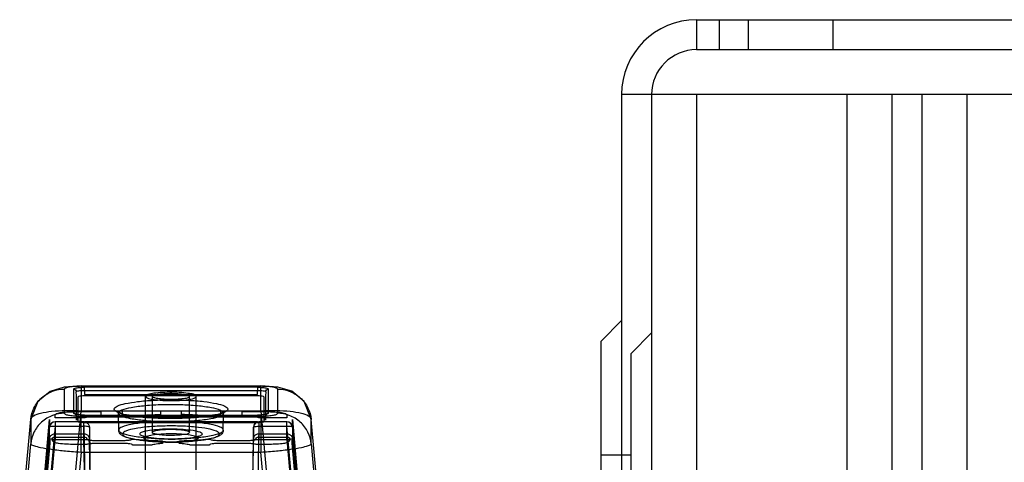
# Model space of a CAD drawing. Units: millimetres. Extents: x 53 to 440, y 272 to 413.
# Drawn here: x 53 to 146, y 361 to 402 of the extents above; entities that cross this region are included whole.
import ezdxf

# ---------------------------------------------------------------- set-up
doc = ezdxf.new("R2010")
doc.units = ezdxf.units.MM
doc.header["$LTSCALE"] = 44.816252
doc.layers.get('0').update_dxf_attribs({"linetype": 'CONTINUOUS'})

msp = doc.modelspace()

# ---------------------------------------------------------------- linework, layer by layer
at = {"color": 7, "linetype": 'CONTINUOUS'}
for p, q in [((116.985, 402.303), (116.985, 399.484)), ((116.985, 402.303), (171.097, 402.303)), ((119.106, 402.303), (119.106, 399.484)), ((121.884, 399.484), (121.884, 402.303)), ((129.822, 399.484), (129.822, 402.303)), ((116.985, 399.484), (171.097, 399.484)), ((109.937, 395.255), (109.937, 314.813)), ((171.097, 395.255), (109.937, 395.255)), ((112.756, 395.255), (112.756, 314.813)), ((116.985, 395.255), (116.985, 314.813)), ((131.108, 395.255), (131.108, 314.813)), ((135.337, 395.255), (135.337, 314.813)), ((138.156, 395.255), (138.156, 314.813)), ((142.385, 395.255), (142.385, 325.405)), ((108.006, 372.077), (109.937, 374.007)), ((108.006, 337.991), (108.006, 372.077)), ((110.826, 370.909), (112.756, 372.839)), ((110.826, 339.159), (110.826, 370.909)), ((57.577, 365.284), (57.577, 367.561)), ((58.435, 367.563), (58.435, 365.282)), ((59.145, 367.865), (59.145, 365.488)), ((59.145, 367.865), (76.031, 367.865)), ((59.145, 367.821), (76.031, 367.821)), ((59.451, 367.443), (59.451, 367.731)), ((75.725, 367.731), (59.451, 367.731)), ((59.451, 367.443), (59.458, 367.06)), ((59.451, 367.443), (75.725, 367.443)), ((75.718, 367.06), (75.725, 367.443)), ((75.725, 367.731), (75.725, 367.443)), ((76.031, 365.488), (76.031, 367.865)), ((76.741, 365.282), (76.741, 367.563)), ((77.6, 367.561), (77.6, 365.284)), ((58.696, 366.933), (58.689, 367.316)), ((58.696, 366.933), (58.689, 367.316)), ((58.696, 364.654), (58.696, 366.933)), ((58.823, 366.81), (58.823, 364.531)), ((59.458, 367.06), (75.718, 367.06)), ((75.718, 366.915), (59.458, 366.915)), ((65.207, 338.695), (65.207, 366.873)), ((65.835, 363.491), (65.835, 366.873)), ((69.341, 363.491), (69.341, 366.873)), ((69.969, 338.695), (69.969, 366.873)), ((76.353, 364.531), (76.353, 366.81)), ((76.487, 367.316), (76.48, 366.933)), ((76.487, 367.316), (76.48, 366.933)), ((76.48, 366.933), (76.48, 364.654)), ((53.368, 353.093), (54.415, 364.718)), ((54.414, 364.703), (54.414, 362.426)), ((55.079, 352.255), (56.182, 364.687)), ((56.182, 364.687), (56.182, 364.387)), ((56.688, 364.844), (56.688, 365.139)), ((59.438, 364.844), (56.688, 364.844)), ((58.099, 353.868), (59.145, 365.488)), ((58.689, 365.035), (58.696, 364.654)), ((76.031, 365.488), (59.145, 365.488)), ((59.145, 361.64), (59.145, 365.023)), ((76.031, 365.023), (59.145, 365.023)), ((59.451, 365.113), (60.993, 365.121)), ((59.451, 365.116), (59.451, 364.909)), ((75.725, 364.909), (59.451, 364.909)), ((63.48, 364.95), (60.378, 364.95)), ((60.502, 365.464), (60.993, 365.464)), ((60.993, 365.464), (60.993, 365.121)), ((60.993, 365.121), (63.027, 365.121)), ((62.67, 363.708), (62.642, 365.299)), ((63.027, 365.121), (63.027, 365.489)), ((63.027, 365.121), (72.238, 365.121)), ((63.154, 365.511), (66.463, 365.511)), ((66.59, 365.489), (66.59, 365.145)), ((68.586, 365.166), (68.586, 365.489)), ((68.713, 365.511), (72.111, 365.511)), ((74.868, 364.97), (71.696, 364.97)), ((72.238, 365.489), (72.238, 365.121)), ((72.238, 365.121), (74.272, 365.121)), ((72.506, 363.708), (72.534, 365.299)), ((74.272, 365.121), (74.272, 365.464)), ((74.272, 365.464), (74.674, 365.464)), ((74.272, 365.121), (75.725, 365.113)), ((75.725, 364.909), (75.725, 365.116)), ((78.488, 364.844), (75.851, 364.844)), ((76.031, 365.488), (77.144, 353.127)), ((76.031, 365.023), (76.031, 361.64)), ((76.48, 364.654), (76.487, 365.035)), ((78.488, 365.139), (78.488, 364.844)), ((78.994, 364.687), (80.098, 352.255)), ((78.994, 364.387), (78.994, 364.687)), ((81.876, 352.341), (80.762, 364.703)), ((80.762, 362.426), (80.762, 364.703)), ((56.182, 364.387), (55.079, 351.918)), ((55.079, 351.6), (56.182, 364.015)), ((56.688, 364.061), (55.588, 351.683)), ((56.182, 362.906), (56.182, 364.014)), ((56.688, 364.471), (56.688, 362.778)), ((59.405, 364.471), (56.688, 364.471)), ((56.688, 364.061), (59.405, 364.061)), ((59.405, 364.061), (59.405, 364.478)), ((59.405, 364.061), (59.495, 358.991)), ((59.405, 362.778), (59.405, 364.061)), ((59.458, 364.424), (59.458, 364.528)), ((59.458, 364.528), (75.718, 364.528)), ((59.458, 364.424), (75.718, 364.424)), ((59.913, 363.979), (60.047, 356.085)), ((59.913, 363.979), (59.913, 362.871)), ((75.343, 363.979), (75.209, 356.085)), ((75.343, 362.871), (75.343, 363.979)), ((75.718, 364.528), (75.718, 364.424)), ((75.851, 364.061), (75.761, 358.991)), ((75.851, 364.471), (75.851, 362.785)), ((78.488, 364.471), (75.851, 364.471)), ((75.851, 364.061), (78.488, 364.061)), ((78.488, 362.778), (78.488, 364.471)), ((79.588, 351.683), (78.488, 364.061)), ((80.098, 351.918), (78.994, 364.387)), ((78.994, 364.014), (80.098, 351.599)), ((78.994, 364.014), (78.994, 362.906)), ((56.182, 362.906), (55.079, 350.437)), ((55.588, 350.353), (56.688, 362.785)), ((56.456, 362.693), (56.456, 362.99)), ((56.688, 363.364), (59.405, 363.364)), ((59.405, 362.785), (56.688, 362.785)), ((56.71, 363.032), (59.4, 363.032)), ((59.495, 357.692), (59.405, 362.785)), ((59.654, 362.99), (59.654, 362.863)), ((59.913, 362.872), (59.908, 362.744)), ((59.908, 362.744), (59.913, 362.871)), ((75.602, 362.863), (75.602, 362.99)), ((75.761, 357.692), (75.851, 362.785)), ((75.851, 363.364), (78.488, 363.364)), ((78.488, 362.785), (75.851, 362.785)), ((75.856, 363.032), (78.466, 363.032)), ((78.488, 362.785), (79.588, 350.353)), ((78.72, 362.99), (78.72, 362.693)), ((80.098, 350.437), (78.994, 362.906)), ((53.367, 350.457), (54.414, 362.426)), ((55.079, 350.118), (56.203, 362.761)), ((56.203, 362.462), (55.079, 349.781)), ((56.203, 362.761), (56.203, 362.462)), ((59.908, 362.744), (59.973, 359.083)), ((59.908, 362.617), (59.908, 362.744)), ((60.416, 362.737), (63.091, 362.737)), ((63.218, 362.44), (60.416, 362.44)), ((63.98, 362.29), (63.98, 362.314)), ((65.631, 362.29), (63.98, 362.29)), ((66.804, 362.669), (66.804, 362.478)), ((68.372, 362.478), (68.372, 362.669)), ((71.196, 362.29), (69.545, 362.29)), ((71.196, 362.314), (71.196, 362.29)), ((74.84, 362.44), (71.958, 362.44)), ((72.085, 362.737), (74.84, 362.737)), ((75.283, 359.083), (75.348, 362.744)), ((75.348, 362.744), (75.348, 362.617)), ((78.973, 362.761), (80.098, 350.118)), ((78.973, 362.462), (78.973, 362.761)), ((80.098, 349.781), (78.973, 362.462)), ((80.762, 362.426), (81.876, 349.695)), ((59.145, 361.64), (58.099, 349.671)), ((59.145, 361.64), (76.031, 361.64)), ((77.144, 348.909), (76.031, 361.64)), ((108.006, 361.384), (110.826, 361.384))]:
    msp.add_line(p, q, dxfattribs=at)
for points in [[(59.145, 367.865), (57.536, 367.749), (56.23, 367.348), (55.063, 366.387), (54.414, 364.718)], [(80.762, 364.718), (80.112, 366.388), (78.941, 367.351), (77.635, 367.75), (76.031, 367.865)], [(59.451, 365.116), (58.994, 365.135), (58.686, 365.179), (58.609, 365.2), (58.689, 365.034)], [(62.642, 365.301), (62.642, 365.307), (62.642, 365.312), (62.642, 365.317)], [(72.534, 365.296), (72.534, 365.291), (72.534, 365.286)], [(76.487, 365.035), (76.57, 365.202), (76.483, 365.178), (76.174, 365.135), (75.725, 365.116)], [(63.051, 363.341), (63.051, 363.346), (63.051, 363.351), (63.051, 363.355)], [(64.663, 363.341), (64.663, 363.345), (64.663, 363.349), (64.664, 363.353)], [(65.044, 362.959), (65.044, 362.962), (65.044, 362.966), (65.045, 362.969)], [(70.132, 362.959), (70.132, 362.956), (70.132, 362.952), (70.132, 362.949)], [(70.513, 363.341), (70.513, 363.337), (70.513, 363.333), (70.512, 363.329)], [(72.125, 363.341), (72.125, 363.337), (72.125, 363.332), (72.125, 363.327)]]:
    msp.add_lwpolyline(points, dxfattribs=at)
for centre, radius, start, end in [((116.985, 395.255), 7.048, 90, 180), ((116.985, 395.255), 4.229, 90, 180), ((56.688, 363.97), 0.508, 90, 174.92354), ((75.851, 363.97), 0.508, 90, 178.98458), ((78.488, 363.97), 0.508, 5.08988, 90)]:
    msp.add_arc(centre, radius, start, end, dxfattribs=at)
for points, knots in [([(54.414, 364.703), (54.446, 365.073), (54.657, 365.836), (55.381, 366.797), (56.415, 367.422), (57.2, 367.561), (57.577, 367.561)], [0, 0, 0, 0, 0.239647, 0.49781, 0.757322, 1, 1, 1, 1]), ([(59.145, 367.821), (58.945, 367.821), (58.573, 367.809), (58.09, 367.762), (57.771, 367.694), (57.617, 367.627), (57.577, 367.58), (57.577, 367.561)], [0, 0, 0, 0, 0.370201, 0.685767, 0.900292, 0.963313, 1, 1, 1, 1]), ([(58.435, 367.563), (58.435, 367.616), (58.677, 367.672), (58.967, 367.72), (59.281, 367.731), (59.451, 367.731)], [0, 0, 0, 0, 0.154098, 0.511929, 1, 1, 1, 1]), ([(58.435, 367.563), (58.499, 367.563), (58.632, 367.511), (58.688, 367.38), (58.689, 367.316)], [0, 0, 0, 0, 0.502454, 1, 1, 1, 1]), ([(58.689, 367.316), (58.689, 367.326), (58.709, 367.35), (58.784, 367.383), (58.938, 367.416), (59.173, 367.438), (59.354, 367.444), (59.451, 367.443)], [0, 0, 0, 0, 0.037465, 0.100842, 0.3155, 0.630656, 1, 1, 1, 1]), ([(75.725, 367.731), (75.895, 367.731), (76.209, 367.72), (76.499, 367.672), (76.741, 367.616), (76.741, 367.563)], [0, 0, 0, 0, 0.487909, 0.845807, 1, 1, 1, 1]), ([(75.725, 367.443), (75.822, 367.444), (76.003, 367.438), (76.238, 367.416), (76.393, 367.383), (76.467, 367.35), (76.487, 367.326), (76.487, 367.316)], [0, 0, 0, 0, 0.369405, 0.684508, 0.899146, 0.962531, 1, 1, 1, 1]), ([(77.6, 367.561), (77.6, 367.58), (77.559, 367.627), (77.405, 367.694), (77.086, 367.762), (76.603, 367.809), (76.231, 367.821), (76.031, 367.821)], [0, 0, 0, 0, 0.036689, 0.09971, 0.314236, 0.629811, 1, 1, 1, 1]), ([(76.487, 367.316), (76.488, 367.38), (76.544, 367.511), (76.677, 367.563), (76.741, 367.563)], [0, 0, 0, 0, 0.497547, 1, 1, 1, 1]), ([(77.6, 367.561), (77.976, 367.561), (78.761, 367.422), (79.795, 366.797), (80.519, 365.836), (80.73, 365.073), (80.762, 364.703)], [0, 0, 0, 0, 0.242678, 0.50219, 0.760353, 1, 1, 1, 1]), ([(59.458, 366.915), (59.351, 366.915), (59.159, 366.908), (58.966, 366.88), (58.83, 366.843), (58.823, 366.81)], [0, 0, 0, 0, 0.487904, 0.845804, 1, 1, 1, 1]), ([(62.261, 365.671), (62.261, 365.798), (62.682, 366.055), (63.39, 366.226), (64.558, 366.419), (65.978, 366.526), (67.567, 366.57), (69.16, 366.528), (70.589, 366.422), (71.77, 366.229), (72.488, 366.058), (72.915, 365.799), (72.915, 365.671)], [0, 0, 0, 0, 0.034764, 0.107524, 0.21493, 0.348888, 0.498097, 0.647405, 0.782187, 0.89114, 0.965006, 1, 1, 1, 1]), ([(65.971, 367.163), (65.786, 367.135), (65.57, 367.108), (65.117, 366.912), (65.456, 366.639), (65.906, 366.606), (66.633, 366.491), (67.487, 366.471), (68.364, 366.489), (68.939, 366.542), (69.205, 366.582)], [0, 0, 0, 0, 0.114465, 0.16768, 0.209952, 0.311678, 0.465062, 0.648061, 0.835991, 1, 1, 1, 1]), ([(68.778, 366.659), (68.55, 366.624), (68.061, 366.584), (67.347, 366.575), (66.632, 366.62), (66.224, 366.683), (65.759, 366.809), (66.045, 367.081), (66.247, 367.063), (66.398, 367.087)], [0, 0, 0, 0, 0.191437, 0.40512, 0.603745, 0.753328, 0.825708, 0.87256, 1, 1, 1, 1]), ([(69.205, 366.582), (69.39, 366.611), (69.606, 366.638), (70.059, 366.834), (69.72, 367.106), (69.271, 367.14), (68.543, 367.255), (67.689, 367.274), (66.812, 367.257), (66.237, 367.204), (65.971, 367.163)], [0, 0, 0, 0, 0.114465, 0.16768, 0.209952, 0.311678, 0.465062, 0.648061, 0.835991, 1, 1, 1, 1]), ([(66.398, 367.087), (66.625, 367.121), (67.115, 367.162), (67.829, 367.171), (68.543, 367.126), (68.95, 367.061), (69.417, 366.941), (69.134, 366.663), (68.93, 366.683), (68.778, 366.659)], [0, 0, 0, 0, 0.190537, 0.406012, 0.604008, 0.751992, 0.825459, 0.872059, 1, 1, 1, 1]), ([(76.353, 366.81), (76.346, 366.843), (76.21, 366.88), (76.017, 366.908), (75.825, 366.915), (75.718, 366.915)], [0, 0, 0, 0, 0.154094, 0.511923, 1, 1, 1, 1]), ([(72.915, 365.671), (72.915, 365.543), (72.494, 365.286), (71.786, 365.115), (70.618, 364.923), (69.198, 364.815), (67.609, 364.771), (66.016, 364.813), (64.587, 364.919), (63.406, 365.112), (62.688, 365.283), (62.261, 365.542), (62.261, 365.671)], [0, 0, 0, 0, 0.034764, 0.107524, 0.21493, 0.348888, 0.498097, 0.647405, 0.782187, 0.89114, 0.965006, 1, 1, 1, 1]), ([(62.642, 365.317), (62.658, 365.459), (63.158, 365.695), (63.957, 365.876), (65.269, 366.046), (66.806, 366.128), (68.457, 366.125), (69.983, 366.042), (71.278, 365.861), (72.05, 365.693), (72.534, 365.437), (72.534, 365.301)], [0, 0, 0, 0, 0.042, 0.13115, 0.261964, 0.420133, 0.587484, 0.744633, 0.873542, 0.960197, 1, 1, 1, 1]), ([(59.145, 365.488), (58.66, 365.516), (57.732, 365.535), (56.456, 365.477), (55.425, 365.306), (54.746, 365.126), (54.417, 364.833), (54.414, 364.703)], [0, 0, 0, 0, 0.294905, 0.561116, 0.775146, 0.920744, 1, 1, 1, 1]), ([(57.577, 365.284), (57.2, 365.284), (56.415, 365.145), (55.381, 364.52), (54.657, 363.559), (54.446, 362.796), (54.414, 362.426)], [0, 0, 0, 0, 0.242678, 0.50219, 0.760353, 1, 1, 1, 1]), ([(56.688, 365.139), (56.725, 365.189), (56.852, 365.277), (57.135, 365.361), (57.553, 365.4), (58.083, 365.43), (58.731, 365.449), (59.542, 365.462), (60.153, 365.464), (60.502, 365.464)], [0, 0, 0, 0, 0.048028, 0.114531, 0.227952, 0.371819, 0.526144, 0.729934, 1, 1, 1, 1]), ([(57.577, 365.284), (57.577, 365.264), (57.617, 365.217), (57.771, 365.15), (58.09, 365.082), (58.573, 365.035), (58.945, 365.023), (59.145, 365.023)], [0, 0, 0, 0, 0.036689, 0.09971, 0.314236, 0.629811, 1, 1, 1, 1]), ([(59.451, 365.113), (59.281, 365.113), (58.967, 365.124), (58.677, 365.172), (58.435, 365.228), (58.435, 365.282)], [0, 0, 0, 0, 0.487909, 0.845807, 1, 1, 1, 1]), ([(58.689, 365.035), (58.688, 365.099), (58.632, 365.23), (58.499, 365.282), (58.435, 365.282)], [0, 0, 0, 0, 0.497547, 1, 1, 1, 1]), ([(59.451, 364.909), (59.354, 364.909), (59.173, 364.916), (58.939, 364.94), (58.784, 364.973), (58.709, 365.004), (58.689, 365.026), (58.689, 365.035)], [0, 0, 0, 0, 0.370403, 0.686392, 0.90125, 0.964098, 1, 1, 1, 1]), ([(60.378, 364.95), (60.248, 364.947), (60.044, 364.942), (59.761, 364.916), (59.58, 364.872), (59.468, 364.856), (59.438, 364.844)], [0, 0, 0, 0, 0.409969, 0.646119, 0.895882, 1, 1, 1, 1]), ([(72.534, 365.299), (72.535, 365.339), (72.633, 365.509), (72.131, 365.128), (71.648, 365.155), (70.543, 364.898), (69.173, 364.829), (67.525, 364.769), (65.894, 364.835), (64.554, 364.909), (63.488, 365.161), (63.023, 365.14), (62.543, 365.506), (62.641, 365.339), (62.642, 365.299)], [0, 0, 0, 0, 0.011598, 0.037367, 0.098238, 0.197446, 0.338833, 0.506251, 0.672755, 0.809564, 0.905237, 0.963795, 0.988296, 1, 1, 1, 1]), ([(72.534, 365.286), (72.518, 365.144), (72.018, 364.908), (71.22, 364.727), (69.907, 364.557), (68.37, 364.475), (66.72, 364.478), (65.193, 364.561), (63.898, 364.742), (63.126, 364.91), (62.642, 365.166), (62.642, 365.301)], [0, 0, 0, 0, 0.042, 0.13115, 0.261964, 0.420133, 0.587484, 0.744633, 0.873542, 0.960197, 1, 1, 1, 1]), ([(63.027, 365.489), (63.034, 365.51), (63.096, 365.505), (63.133, 365.51), (63.154, 365.511)], [0, 0, 0, 0, 0.513526, 1, 1, 1, 1]), ([(63.601, 364.965), (63.58, 364.954), (63.538, 364.952), (63.498, 364.95), (63.48, 364.95)], [0, 0, 0, 0, 0.560475, 1, 1, 1, 1]), ([(66.59, 365.145), (66.241, 365.137), (65.558, 365.114), (64.561, 365.054), (63.914, 364.997), (63.601, 364.965)], [0, 0, 0, 0, 0.349103, 0.684658, 1, 1, 1, 1]), ([(66.463, 365.511), (66.485, 365.51), (66.521, 365.505), (66.585, 365.51), (66.59, 365.489)], [0, 0, 0, 0, 0.506896, 1, 1, 1, 1]), ([(68.586, 365.489), (68.591, 365.51), (68.655, 365.505), (68.691, 365.51), (68.713, 365.511)], [0, 0, 0, 0, 0.490625, 1, 1, 1, 1]), ([(71.563, 364.99), (71.25, 365.022), (70.604, 365.078), (69.612, 365.136), (68.933, 365.158), (68.586, 365.166)], [0, 0, 0, 0, 0.316162, 0.651615, 1, 1, 1, 1]), ([(72.111, 365.511), (72.132, 365.51), (72.17, 365.505), (72.231, 365.51), (72.238, 365.489)], [0, 0, 0, 0, 0.484923, 1, 1, 1, 1]), ([(74.674, 365.464), (75.025, 365.464), (75.635, 365.462), (76.441, 365.449), (77.074, 365.431), (77.601, 365.401), (78.024, 365.365), (78.319, 365.279), (78.451, 365.19), (78.488, 365.139)], [0, 0, 0, 0, 0.271712, 0.47294, 0.624148, 0.762436, 0.881832, 0.951335, 1, 1, 1, 1]), ([(75.851, 364.844), (75.79, 364.88), (75.603, 364.923), (75.275, 364.962), (75.013, 364.97), (74.868, 364.97)], [0, 0, 0, 0, 0.21361, 0.565587, 1, 1, 1, 1]), ([(76.741, 365.282), (76.741, 365.228), (76.499, 365.172), (76.209, 365.124), (75.895, 365.113), (75.725, 365.113)], [0, 0, 0, 0, 0.154098, 0.511929, 1, 1, 1, 1]), ([(76.487, 365.035), (76.487, 365.026), (76.467, 365.004), (76.392, 364.973), (76.237, 364.94), (76.003, 364.916), (75.822, 364.909), (75.725, 364.909)], [0, 0, 0, 0, 0.035896, 0.098736, 0.313616, 0.629658, 1, 1, 1, 1]), ([(80.762, 364.703), (80.759, 364.833), (80.43, 365.126), (79.75, 365.307), (78.719, 365.477), (77.443, 365.535), (76.516, 365.516), (76.031, 365.488)], [0, 0, 0, 0, 0.079312, 0.224996, 0.439076, 0.705247, 1, 1, 1, 1]), ([(76.031, 365.023), (76.231, 365.023), (76.603, 365.035), (77.086, 365.082), (77.405, 365.15), (77.559, 365.217), (77.6, 365.264), (77.6, 365.284)], [0, 0, 0, 0, 0.370201, 0.685767, 0.900292, 0.963313, 1, 1, 1, 1]), ([(76.741, 365.282), (76.677, 365.282), (76.544, 365.23), (76.488, 365.099), (76.487, 365.035)], [0, 0, 0, 0, 0.502454, 1, 1, 1, 1]), ([(80.762, 362.426), (80.73, 362.796), (80.519, 363.559), (79.795, 364.52), (78.761, 365.145), (77.976, 365.284), (77.6, 365.284)], [0, 0, 0, 0, 0.239647, 0.49781, 0.757322, 1, 1, 1, 1]), ([(56.688, 364.471), (56.606, 364.471), (56.438, 364.43), (56.247, 364.258), (56.19, 364.095), (56.182, 364.014)], [0, 0, 0, 0, 0.335239, 0.668637, 1, 1, 1, 1]), ([(56.182, 364.014), (56.183, 364.04), (56.304, 364.066), (56.449, 364.074), (56.605, 364.068), (56.688, 364.061)], [0, 0, 0, 0, 0.152434, 0.512485, 1, 1, 1, 1]), ([(58.823, 364.531), (58.83, 364.498), (58.966, 364.462), (59.159, 364.433), (59.351, 364.426), (59.458, 364.426)], [0, 0, 0, 0, 0.154094, 0.511923, 1, 1, 1, 1]), ([(59.405, 364.471), (59.491, 364.471), (59.667, 364.425), (59.861, 364.238), (59.911, 364.064), (59.913, 363.979)], [0, 0, 0, 0, 0.335329, 0.66868, 1, 1, 1, 1]), ([(59.913, 363.979), (59.912, 364.006), (59.793, 364.038), (59.646, 364.058), (59.489, 364.062), (59.405, 364.061)], [0, 0, 0, 0, 0.155121, 0.514799, 1, 1, 1, 1]), ([(72.506, 363.71), (72.506, 363.846), (72.018, 364.102), (71.244, 364.269), (69.943, 364.449), (68.413, 364.53), (66.763, 364.53), (65.233, 364.449), (63.932, 364.269), (63.158, 364.102), (62.67, 363.846), (62.67, 363.71)], [0, 0, 0, 0, 0.04011, 0.12759, 0.257639, 0.415929, 0.584071, 0.742361, 0.87241, 0.95989, 1, 1, 1, 1]), ([(62.67, 363.71), (62.67, 363.575), (63.158, 363.319), (63.932, 363.152), (65.233, 362.972), (66.763, 362.891), (68.413, 362.891), (69.943, 362.972), (71.244, 363.152), (72.018, 363.319), (72.506, 363.575), (72.506, 363.71)], [0, 0, 0, 0, 0.04011, 0.12759, 0.257639, 0.415929, 0.584071, 0.742361, 0.87241, 0.95989, 1, 1, 1, 1]), ([(72.506, 363.708), (72.504, 363.582), (72.395, 363.336), (72.058, 363.118), (71.609, 362.958), (70.976, 362.818), (70.101, 362.696), (68.949, 362.605), (67.602, 362.57), (66.252, 362.604), (65.092, 362.694), (64.209, 362.817), (63.572, 362.957), (63.12, 363.117), (62.781, 363.335), (62.672, 363.582), (62.67, 363.708)], [0, 0, 0, 0, 0.035625, 0.069504, 0.111492, 0.170684, 0.253063, 0.362312, 0.498332, 0.635285, 0.745435, 0.828496, 0.88814, 0.930371, 0.964338, 1, 1, 1, 1]), ([(72.125, 363.341), (72.125, 363.467), (71.676, 363.701), (70.967, 363.856), (69.778, 364.021), (68.382, 364.096), (66.874, 364.099), (65.467, 364.025), (64.264, 363.87), (63.53, 363.703), (63.066, 363.487), (63.051, 363.355)], [0, 0, 0, 0, 0.040181, 0.127313, 0.256253, 0.412875, 0.579466, 0.737108, 0.867956, 0.957596, 1, 1, 1, 1]), ([(64.664, 363.353), (64.679, 363.455), (65.064, 363.599), (65.637, 363.717), (66.572, 363.809), (67.622, 363.837), (68.665, 363.807), (69.591, 363.706), (70.138, 363.599), (70.513, 363.438), (70.513, 363.341)], [0, 0, 0, 0, 0.051534, 0.16257, 0.321199, 0.505151, 0.688247, 0.844446, 0.951906, 1, 1, 1, 1]), ([(68.778, 363.278), (68.554, 363.243), (68.067, 363.203), (67.35, 363.193), (66.63, 363.24), (66.22, 363.3), (65.754, 363.434), (66.053, 363.696), (66.249, 363.682), (66.398, 363.705)], [0, 0, 0, 0, 0.188184, 0.403717, 0.605165, 0.754215, 0.826245, 0.874415, 1, 1, 1, 1]), ([(66.398, 363.705), (66.622, 363.74), (67.11, 363.78), (67.826, 363.79), (68.546, 363.743), (68.957, 363.683), (69.422, 363.549), (69.123, 363.287), (68.927, 363.301), (68.778, 363.278)], [0, 0, 0, 0, 0.188184, 0.403717, 0.605165, 0.754215, 0.826245, 0.874415, 1, 1, 1, 1]), ([(75.851, 364.471), (75.765, 364.471), (75.589, 364.425), (75.395, 364.238), (75.345, 364.064), (75.343, 363.979)], [0, 0, 0, 0, 0.335329, 0.66868, 1, 1, 1, 1]), ([(75.343, 363.979), (75.343, 364.006), (75.463, 364.038), (75.61, 364.058), (75.767, 364.062), (75.851, 364.061)], [0, 0, 0, 0, 0.155363, 0.515368, 1, 1, 1, 1]), ([(75.718, 364.426), (75.825, 364.426), (76.017, 364.433), (76.21, 364.462), (76.346, 364.498), (76.353, 364.531)], [0, 0, 0, 0, 0.487904, 0.845804, 1, 1, 1, 1]), ([(78.994, 364.014), (78.986, 364.095), (78.929, 364.258), (78.738, 364.43), (78.57, 364.471), (78.488, 364.471)], [0, 0, 0, 0, 0.331363, 0.664761, 1, 1, 1, 1]), ([(78.488, 364.061), (78.527, 364.064), (78.607, 364.07), (78.726, 364.072), (78.806, 364.069), (78.845, 364.065)], [0, 0, 0, 0, 0.328421, 0.672131, 1, 1, 1, 1]), ([(78.845, 364.065), (78.872, 364.063), (78.916, 364.056), (78.993, 364.04), (78.994, 364.014)], [0, 0, 0, 0, 0.509035, 1, 1, 1, 1]), ([(56.182, 362.906), (56.19, 362.988), (56.247, 363.15), (56.438, 363.322), (56.606, 363.364), (56.688, 363.364)], [0, 0, 0, 0, 0.331363, 0.664761, 1, 1, 1, 1]), ([(56.688, 362.785), (56.604, 362.792), (56.448, 362.81), (56.303, 362.848), (56.183, 362.879), (56.182, 362.906)], [0, 0, 0, 0, 0.481265, 0.844333, 1, 1, 1, 1]), ([(56.456, 362.99), (56.467, 363.031), (56.594, 363.021), (56.666, 363.032), (56.71, 363.032)], [0, 0, 0, 0, 0.49311, 1, 1, 1, 1]), ([(59.4, 363.032), (59.442, 363.032), (59.518, 363.022), (59.637, 363.031), (59.654, 362.99)], [0, 0, 0, 0, 0.478402, 1, 1, 1, 1]), ([(59.405, 363.364), (59.491, 363.364), (59.667, 363.318), (59.861, 363.131), (59.911, 362.957), (59.913, 362.871)], [0, 0, 0, 0, 0.335329, 0.66868, 1, 1, 1, 1]), ([(59.913, 362.871), (59.912, 362.845), (59.79, 362.82), (59.647, 362.793), (59.489, 362.786), (59.405, 362.785)], [0, 0, 0, 0, 0.151606, 0.513248, 1, 1, 1, 1]), ([(59.654, 362.863), (59.663, 362.824), (59.826, 362.78), (60.058, 362.746), (60.289, 362.738), (60.416, 362.737)], [0, 0, 0, 0, 0.154094, 0.511926, 1, 1, 1, 1]), ([(63.051, 363.341), (63.051, 363.216), (63.5, 362.981), (64.209, 362.827), (65.398, 362.662), (66.794, 362.586), (68.302, 362.583), (69.709, 362.658), (70.912, 362.813), (71.647, 362.979), (72.11, 363.196), (72.125, 363.327)], [0, 0, 0, 0, 0.040181, 0.127313, 0.256253, 0.412875, 0.579466, 0.737108, 0.867956, 0.957596, 1, 1, 1, 1]), ([(63.091, 362.737), (63.224, 362.737), (63.463, 362.744), (63.753, 362.782), (63.919, 362.822), (63.965, 362.858)], [0, 0, 0, 0, 0.448345, 0.802259, 1, 1, 1, 1]), ([(63.965, 362.858), (64.243, 362.832), (64.813, 362.786), (65.686, 362.737), (66.282, 362.717), (66.585, 362.71)], [0, 0, 0, 0, 0.318586, 0.653651, 1, 1, 1, 1]), ([(70.512, 363.329), (70.497, 363.227), (70.112, 363.084), (69.539, 362.965), (68.604, 362.873), (67.554, 362.845), (66.511, 362.875), (65.585, 362.977), (65.039, 363.084), (64.663, 363.245), (64.663, 363.341)], [0, 0, 0, 0, 0.051534, 0.16257, 0.321199, 0.505151, 0.688247, 0.844446, 0.951906, 1, 1, 1, 1]), ([(65.044, 362.966), (65.044, 363.031), (64.886, 363.231), (65.281, 363.019), (65.587, 363.009), (66.18, 362.907), (66.905, 362.871), (67.737, 362.852), (68.538, 362.885), (69.183, 362.929), (69.694, 363.026), (69.959, 363.041), (70.28, 363.224), (70.132, 363.033), (70.132, 362.966)], [0, 0, 0, 0, 0.034799, 0.072975, 0.139648, 0.238559, 0.370846, 0.530618, 0.676509, 0.792695, 0.878388, 0.935285, 0.964558, 1, 1, 1, 1]), ([(70.132, 362.949), (70.119, 362.861), (69.787, 362.736), (69.29, 362.633), (68.475, 362.552), (67.558, 362.528), (66.648, 362.554), (65.842, 362.643), (65.367, 362.736), (65.044, 362.876), (65.044, 362.959)], [0, 0, 0, 0, 0.050944, 0.161401, 0.320256, 0.505119, 0.689125, 0.845552, 0.952452, 1, 1, 1, 1]), ([(65.045, 362.969), (65.057, 363.057), (65.389, 363.182), (65.886, 363.285), (66.701, 363.366), (67.618, 363.39), (68.529, 363.364), (69.334, 363.275), (69.809, 363.182), (70.132, 363.042), (70.132, 362.959)], [0, 0, 0, 0, 0.050944, 0.161401, 0.320256, 0.505119, 0.689125, 0.845552, 0.952452, 1, 1, 1, 1]), ([(68.591, 362.71), (68.894, 362.717), (69.49, 362.737), (70.363, 362.786), (70.933, 362.832), (71.211, 362.858)], [0, 0, 0, 0, 0.346349, 0.681414, 1, 1, 1, 1]), ([(71.211, 362.858), (71.257, 362.822), (71.423, 362.782), (71.713, 362.744), (71.952, 362.737), (72.085, 362.737)], [0, 0, 0, 0, 0.197655, 0.551528, 1, 1, 1, 1]), ([(74.84, 362.737), (74.967, 362.738), (75.198, 362.746), (75.43, 362.78), (75.593, 362.824), (75.602, 362.863)], [0, 0, 0, 0, 0.487906, 0.845807, 1, 1, 1, 1]), ([(75.343, 362.871), (75.345, 362.955), (75.393, 363.128), (75.586, 363.317), (75.764, 363.364), (75.851, 363.364)], [0, 0, 0, 0, 0.324024, 0.660995, 1, 1, 1, 1]), ([(75.851, 362.785), (75.766, 362.786), (75.609, 362.794), (75.466, 362.82), (75.343, 362.845), (75.343, 362.871)], [0, 0, 0, 0, 0.487976, 0.84915, 1, 1, 1, 1]), ([(75.602, 362.99), (75.609, 363.031), (75.74, 363.02), (75.811, 363.031), (75.856, 363.032)], [0, 0, 0, 0, 0.483973, 1, 1, 1, 1]), ([(78.466, 363.032), (78.507, 363.032), (78.583, 363.021), (78.703, 363.031), (78.72, 362.99)], [0, 0, 0, 0, 0.482585, 1, 1, 1, 1]), ([(78.488, 363.364), (78.57, 363.364), (78.738, 363.322), (78.929, 363.15), (78.986, 362.988), (78.994, 362.906)], [0, 0, 0, 0, 0.335239, 0.668637, 1, 1, 1, 1]), ([(78.846, 362.839), (78.812, 362.831), (78.738, 362.816), (78.618, 362.798), (78.533, 362.789), (78.488, 362.785)], [0, 0, 0, 0, 0.287156, 0.626225, 1, 1, 1, 1]), ([(78.994, 362.906), (78.993, 362.879), (78.917, 362.861), (78.873, 362.845), (78.846, 362.839)], [0, 0, 0, 0, 0.492536, 1, 1, 1, 1]), ([(54.414, 362.426), (54.418, 362.328), (54.832, 362.193), (55.411, 362.038), (56.47, 361.877), (57.728, 361.737), (58.659, 361.668), (59.145, 361.64)], [0, 0, 0, 0, 0.060671, 0.205035, 0.424058, 0.697662, 1, 1, 1, 1]), ([(59.665, 362.335), (59.28, 362.339), (58.644, 362.346), (57.758, 362.379), (57.137, 362.42), (56.69, 362.513), (56.509, 362.626), (56.456, 362.693)], [0, 0, 0, 0, 0.352707, 0.583313, 0.812981, 0.921234, 1, 1, 1, 1]), ([(60.416, 362.44), (60.301, 362.44), (60.095, 362.434), (59.847, 362.401), (59.704, 362.367), (59.665, 362.335)], [0, 0, 0, 0, 0.450384, 0.804549, 1, 1, 1, 1]), ([(63.98, 362.314), (63.971, 362.353), (63.808, 362.397), (63.576, 362.431), (63.345, 362.439), (63.218, 362.44)], [0, 0, 0, 0, 0.154092, 0.511923, 1, 1, 1, 1]), ([(65.852, 362.311), (65.834, 362.306), (65.789, 362.298), (65.715, 362.291), (65.661, 362.29), (65.631, 362.29)], [0, 0, 0, 0, 0.260618, 0.607308, 1, 1, 1, 1]), ([(66.667, 362.441), (66.56, 362.432), (66.361, 362.411), (66.089, 362.369), (65.925, 362.332), (65.852, 362.311)], [0, 0, 0, 0, 0.389304, 0.726311, 1, 1, 1, 1]), ([(66.585, 362.71), (66.622, 362.709), (66.686, 362.699), (66.793, 362.705), (66.804, 362.669)], [0, 0, 0, 0, 0.499327, 1, 1, 1, 1]), ([(66.804, 362.478), (66.802, 362.456), (66.731, 362.451), (66.692, 362.443), (66.667, 362.441)], [0, 0, 0, 0, 0.475304, 1, 1, 1, 1]), ([(68.372, 362.669), (68.378, 362.704), (68.491, 362.699), (68.552, 362.709), (68.591, 362.71)], [0, 0, 0, 0, 0.47944, 1, 1, 1, 1]), ([(68.509, 362.441), (68.484, 362.443), (68.443, 362.451), (68.377, 362.457), (68.372, 362.478)], [0, 0, 0, 0, 0.53651, 1, 1, 1, 1]), ([(69.324, 362.311), (69.251, 362.332), (69.087, 362.369), (68.815, 362.411), (68.616, 362.432), (68.509, 362.441)], [0, 0, 0, 0, 0.273685, 0.610694, 1, 1, 1, 1]), ([(69.545, 362.29), (69.514, 362.29), (69.46, 362.291), (69.386, 362.298), (69.343, 362.306), (69.324, 362.311)], [0, 0, 0, 0, 0.411028, 0.731527, 1, 1, 1, 1]), ([(71.958, 362.44), (71.831, 362.439), (71.6, 362.431), (71.368, 362.397), (71.205, 362.353), (71.196, 362.314)], [0, 0, 0, 0, 0.487906, 0.845809, 1, 1, 1, 1]), ([(75.588, 362.337), (75.548, 362.368), (75.406, 362.402), (75.157, 362.434), (74.953, 362.44), (74.84, 362.44)], [0, 0, 0, 0, 0.199492, 0.553152, 1, 1, 1, 1]), ([(78.72, 362.693), (78.646, 362.613), (78.428, 362.478), (77.95, 362.408), (77.365, 362.371), (76.545, 362.345), (75.957, 362.34), (75.588, 362.337)], [0, 0, 0, 0, 0.102777, 0.230607, 0.448833, 0.653547, 1, 1, 1, 1]), ([(76.031, 361.64), (76.518, 361.668), (77.449, 361.737), (78.707, 361.877), (79.766, 362.038), (80.345, 362.193), (80.758, 362.328), (80.762, 362.426)], [0, 0, 0, 0, 0.302494, 0.57614, 0.795109, 0.939381, 1, 1, 1, 1])]:
    msp.add_open_spline(points, degree=3, knots=knots, dxfattribs=at)
msp.add_open_spline([(71.696, 364.97), (71.668, 364.976), (71.64, 364.982), (71.612, 364.985)], degree=3, dxfattribs=at)

doc.saveas('drawing.dxf')
